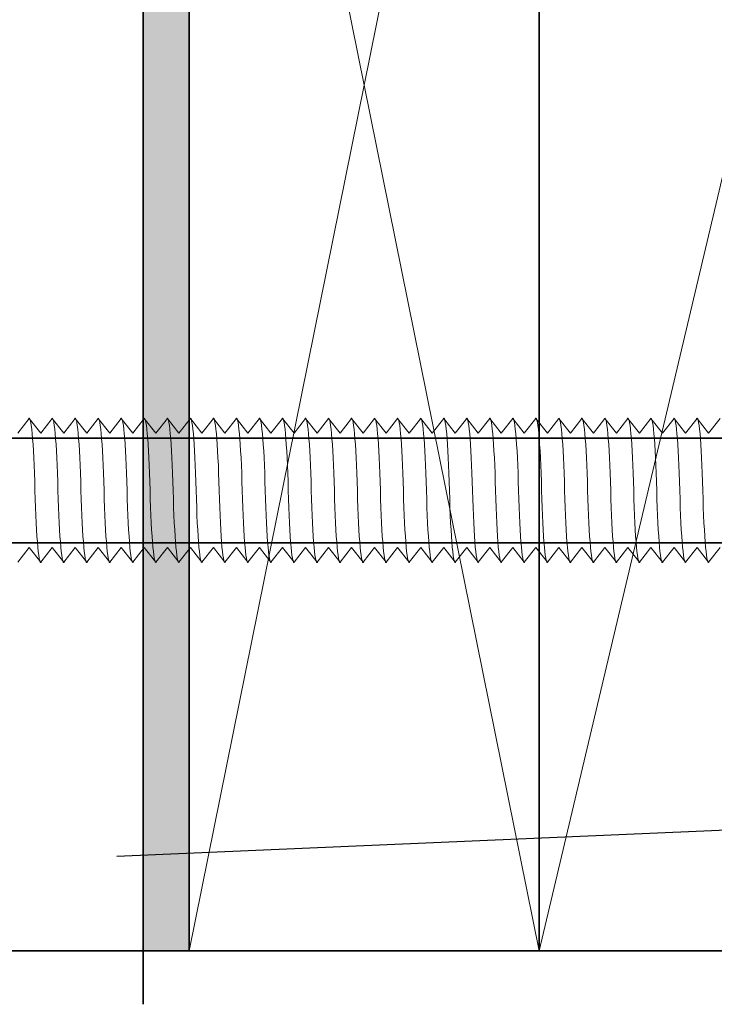
# Model space of a CAD drawing. Units: millimetres. Extents: x 63 to 500, y 16 to 516.
# Drawn here: x 197 to 234, y 227 to 281 of the extents above; entities that cross this region are included whole.
import ezdxf

# ---------------------------------------------------------------- set-up
doc = ezdxf.new("R2010")
doc.units = ezdxf.units.MM
doc.header["$MEASUREMENT"] = 0
doc.layers.add('Layer 1', color=7, linetype='Continuous')

# ---------------------------------------------------------------- blocks, each defined once
blk = doc.blocks.new('block 27')
at = {"layer": 'Layer 1', "color": 7, "lineweight": 35, "true_color": 0xffffff}
blk.add_lwpolyline([(203.438, 230.004), (203.438, 510.004)], dxfattribs=at)
blk = doc.blocks.new('block 31')
at = {"layer": 'Layer 1', "color": 7, "lineweight": 35, "true_color": 0xffffff}
blk.add_lwpolyline([(153.438, 230.004), (203.438, 230.004)], dxfattribs=at)
blk = doc.blocks.new('block 32')
at = {"layer": 'Layer 1', "color": 7, "lineweight": 35, "true_color": 0xffffff}
blk.add_lwpolyline([(203.438, 227.111), (203.438, 230.004)], dxfattribs=at)
blk = doc.blocks.new('block 34')
at = {"layer": 'Layer 1', "color": 7, "lineweight": 9, "true_color": 0xffffff}
blk.add_lwpolyline([(269.938, 420.004), (224.938, 230.005)], dxfattribs=at)
blk = doc.blocks.new('block 36')
at = {"layer": 'Layer 1', "color": 7, "lineweight": 35, "true_color": 0xffffff}
blk.add_lwpolyline([(269.938, 230.005), (224.938, 230.005), (224.938, 420.004), (269.938, 420.004), (269.938, 230.005)], dxfattribs=at)
blk = doc.blocks.new('block 37')
at = {"layer": 'Layer 1', "color": 7, "lineweight": 35, "true_color": 0xffffff}
blk.add_lwpolyline([(203.438, 230.004), (205.938, 230.004), (205.938, 439.005), (203.438, 439.005), (203.438, 230.004)], dxfattribs=at)
blk = doc.blocks.new('block 38')
at = {"layer": 'Layer 1', "true_color": 0xffffff}
blk.add_hatch(color=7, dxfattribs=at).paths.add_polyline_path([(203.438, 230.004), (205.938, 230.004), (205.938, 439.005), (203.438, 439.005)])
at = {"layer": 'Layer 1', "lineweight": 0}
blk.add_lwpolyline([(203.438, 230.004), (205.938, 230.004), (205.938, 439.005), (203.438, 439.005), (203.438, 230.004), (203.438, 230.004)], dxfattribs=at)
blk = doc.blocks.new('block 39')
at = {"layer": 'Layer 1', "color": 7, "lineweight": 35, "true_color": 0xffffff}
blk.add_lwpolyline([(205.938, 230.004), (205.938, 324.004), (224.938, 324.004), (224.938, 230.004), (205.938, 230.004)], dxfattribs=at)
blk = doc.blocks.new('block 40')
at = {"layer": 'Layer 1', "color": 7, "lineweight": 9, "true_color": 0xffffff}
blk.add_lwpolyline([(205.938, 324.004), (224.938, 230.004)], dxfattribs=at)
blk = doc.blocks.new('block 41')
at = {"layer": 'Layer 1', "color": 7, "lineweight": 9, "true_color": 0xffffff}
blk.add_lwpolyline([(224.938, 324.004), (205.938, 230.004)], dxfattribs=at)
blk = doc.blocks.new('block 51')
at = {"layer": 'Layer 1', "color": 7, "lineweight": 35, "true_color": 0xffffff}
blk.add_lwpolyline([(153.438, 257.846), (285.438, 257.846), (285.438, 252.163), (153.438, 252.163), (153.438, 257.846)], dxfattribs=at)
blk = doc.blocks.new('block 298')
at = {"layer": 'Layer 1', "color": 7, "lineweight": 9, "true_color": 0xffffff}
blk.add_open_spline([(231.32, 255.005), (231.386, 252.403), (231.543, 250.69), (231.674, 251.157)], degree=3, dxfattribs=at)
blk = doc.blocks.new('block 299')
at = {"layer": 'Layer 1', "color": 7, "lineweight": 9, "true_color": 0xffffff}
blk.add_lwpolyline([(231.009, 258.904), (231.634, 258.104)], dxfattribs=at)
blk = doc.blocks.new('block 300')
at = {"layer": 'Layer 1', "color": 7, "lineweight": 9, "true_color": 0xffffff}
blk.add_lwpolyline([(232.259, 258.904), (231.634, 258.104)], dxfattribs=at)
blk = doc.blocks.new('block 301')
at = {"layer": 'Layer 1', "color": 7, "lineweight": 9, "true_color": 0xffffff}
blk.add_lwpolyline([(232.259, 258.904), (232.883, 258.104)], dxfattribs=at)
blk = doc.blocks.new('block 302')
at = {"layer": 'Layer 1', "color": 7, "lineweight": 9, "true_color": 0xffffff}
blk.add_lwpolyline([(231.009, 258.904), (230.383, 258.104)], dxfattribs=at)
blk = doc.blocks.new('block 303')
at = {"layer": 'Layer 1', "color": 7, "lineweight": 9, "true_color": 0xffffff}
blk.add_open_spline([(232.571, 255.005), (232.507, 257.606), (232.348, 259.321), (232.216, 258.852)], degree=3, dxfattribs=at)
blk = doc.blocks.new('block 304')
at = {"layer": 'Layer 1', "color": 7, "lineweight": 9, "true_color": 0xffffff}
blk.add_open_spline([(230.07, 255.005), (230.135, 252.403), (230.293, 250.69), (230.425, 251.157)], degree=3, dxfattribs=at)
blk = doc.blocks.new('block 305')
at = {"layer": 'Layer 1', "color": 7, "lineweight": 9, "true_color": 0xffffff}
blk.add_open_spline([(231.32, 255.005), (231.257, 257.606), (231.098, 259.319), (230.967, 258.852)], degree=3, dxfattribs=at)
blk = doc.blocks.new('block 306')
at = {"layer": 'Layer 1', "color": 7, "lineweight": 9, "true_color": 0xffffff}
blk.add_lwpolyline([(231.634, 251.105), (231.009, 251.905)], dxfattribs=at)
blk = doc.blocks.new('block 307')
at = {"layer": 'Layer 1', "color": 7, "lineweight": 9, "true_color": 0xffffff}
blk.add_lwpolyline([(230.384, 251.105), (231.009, 251.905)], dxfattribs=at)
blk = doc.blocks.new('block 308')
at = {"layer": 'Layer 1', "color": 7, "lineweight": 9, "true_color": 0xffffff}
blk.add_lwpolyline([(231.634, 251.105), (232.259, 251.905)], dxfattribs=at)
blk = doc.blocks.new('block 309')
at = {"layer": 'Layer 1', "color": 7, "lineweight": 9, "true_color": 0xffffff}
blk.add_lwpolyline([(230.383, 251.105), (229.758, 251.905)], dxfattribs=at)
blk = doc.blocks.new('block 310')
at = {"layer": 'Layer 1', "color": 7, "lineweight": 9, "true_color": 0xffffff}
blk.add_open_spline([(233.821, 255.005), (233.886, 252.403), (234.044, 250.69), (234.176, 251.157)], degree=3, dxfattribs=at)
blk = doc.blocks.new('block 311')
at = {"layer": 'Layer 1', "color": 7, "lineweight": 9, "true_color": 0xffffff}
blk.add_lwpolyline([(233.508, 258.904), (234.134, 258.104)], dxfattribs=at)
blk = doc.blocks.new('block 312')
at = {"layer": 'Layer 1', "color": 7, "lineweight": 9, "true_color": 0xffffff}
blk.add_lwpolyline([(234.759, 258.904), (234.134, 258.104)], dxfattribs=at)
blk = doc.blocks.new('block 314')
at = {"layer": 'Layer 1', "color": 7, "lineweight": 9, "true_color": 0xffffff}
blk.add_lwpolyline([(233.508, 258.904), (232.883, 258.104)], dxfattribs=at)
blk = doc.blocks.new('block 316')
at = {"layer": 'Layer 1', "color": 7, "lineweight": 9, "true_color": 0xffffff}
blk.add_open_spline([(232.571, 255.005), (232.636, 252.403), (232.794, 250.69), (232.925, 251.157)], degree=3, dxfattribs=at)
blk = doc.blocks.new('block 317')
at = {"layer": 'Layer 1', "color": 7, "lineweight": 9, "true_color": 0xffffff}
blk.add_open_spline([(233.821, 255.005), (233.757, 257.606), (233.6, 259.319), (233.467, 258.852)], degree=3, dxfattribs=at)
blk = doc.blocks.new('block 318')
at = {"layer": 'Layer 1', "color": 7, "lineweight": 9, "true_color": 0xffffff}
blk.add_lwpolyline([(234.134, 251.105), (233.508, 251.905)], dxfattribs=at)
blk = doc.blocks.new('block 319')
at = {"layer": 'Layer 1', "color": 7, "lineweight": 9, "true_color": 0xffffff}
blk.add_lwpolyline([(232.884, 251.105), (233.508, 251.905)], dxfattribs=at)
blk = doc.blocks.new('block 320')
at = {"layer": 'Layer 1', "color": 7, "lineweight": 9, "true_color": 0xffffff}
blk.add_lwpolyline([(234.134, 251.105), (234.759, 251.905)], dxfattribs=at)
blk = doc.blocks.new('block 321')
at = {"layer": 'Layer 1', "color": 7, "lineweight": 9, "true_color": 0xffffff}
blk.add_lwpolyline([(232.883, 251.105), (232.259, 251.905)], dxfattribs=at)
blk = doc.blocks.new('block 322')
at = {"layer": 'Layer 1', "color": 7, "lineweight": 9, "true_color": 0xffffff}
blk.add_open_spline([(226.321, 255.005), (226.385, 252.403), (226.543, 250.69), (226.675, 251.157)], degree=3, dxfattribs=at)
blk = doc.blocks.new('block 323')
at = {"layer": 'Layer 1', "color": 7, "lineweight": 9, "true_color": 0xffffff}
blk.add_lwpolyline([(226.008, 258.904), (226.633, 258.104)], dxfattribs=at)
blk = doc.blocks.new('block 324')
at = {"layer": 'Layer 1', "color": 7, "lineweight": 9, "true_color": 0xffffff}
blk.add_lwpolyline([(227.258, 258.904), (226.633, 258.104)], dxfattribs=at)
blk = doc.blocks.new('block 325')
at = {"layer": 'Layer 1', "color": 7, "lineweight": 9, "true_color": 0xffffff}
blk.add_lwpolyline([(227.258, 258.904), (227.882, 258.104)], dxfattribs=at)
blk = doc.blocks.new('block 326')
at = {"layer": 'Layer 1', "color": 7, "lineweight": 9, "true_color": 0xffffff}
blk.add_lwpolyline([(226.008, 258.904), (225.382, 258.104)], dxfattribs=at)
blk = doc.blocks.new('block 327')
at = {"layer": 'Layer 1', "color": 7, "lineweight": 9, "true_color": 0xffffff}
blk.add_open_spline([(227.57, 255.005), (227.506, 257.606), (227.348, 259.321), (227.215, 258.852)], degree=3, dxfattribs=at)
blk = doc.blocks.new('block 328')
at = {"layer": 'Layer 1', "color": 7, "lineweight": 9, "true_color": 0xffffff}
blk.add_open_spline([(225.07, 255.005), (225.135, 252.403), (225.293, 250.69), (225.425, 251.157)], degree=3, dxfattribs=at)
blk = doc.blocks.new('block 329')
at = {"layer": 'Layer 1', "color": 7, "lineweight": 9, "true_color": 0xffffff}
blk.add_open_spline([(226.321, 255.005), (226.256, 257.606), (226.098, 259.319), (225.966, 258.852)], degree=3, dxfattribs=at)
blk = doc.blocks.new('block 330')
at = {"layer": 'Layer 1', "color": 7, "lineweight": 9, "true_color": 0xffffff}
blk.add_lwpolyline([(226.632, 251.105), (226.008, 251.905)], dxfattribs=at)
blk = doc.blocks.new('block 331')
at = {"layer": 'Layer 1', "color": 7, "lineweight": 9, "true_color": 0xffffff}
blk.add_lwpolyline([(225.382, 251.105), (226.008, 251.905)], dxfattribs=at)
blk = doc.blocks.new('block 332')
at = {"layer": 'Layer 1', "color": 7, "lineweight": 9, "true_color": 0xffffff}
blk.add_lwpolyline([(226.633, 251.105), (227.258, 251.905)], dxfattribs=at)
blk = doc.blocks.new('block 333')
at = {"layer": 'Layer 1', "color": 7, "lineweight": 9, "true_color": 0xffffff}
blk.add_lwpolyline([(225.382, 251.105), (224.758, 251.905)], dxfattribs=at)
blk = doc.blocks.new('block 334')
at = {"layer": 'Layer 1', "color": 7, "lineweight": 9, "true_color": 0xffffff}
blk.add_open_spline([(228.821, 255.005), (228.885, 252.403), (229.043, 250.69), (229.175, 251.157)], degree=3, dxfattribs=at)
blk = doc.blocks.new('block 335')
at = {"layer": 'Layer 1', "color": 7, "lineweight": 9, "true_color": 0xffffff}
blk.add_lwpolyline([(228.508, 258.904), (229.133, 258.104)], dxfattribs=at)
blk = doc.blocks.new('block 336')
at = {"layer": 'Layer 1', "color": 7, "lineweight": 9, "true_color": 0xffffff}
blk.add_lwpolyline([(229.758, 258.904), (229.133, 258.104)], dxfattribs=at)
blk = doc.blocks.new('block 337')
at = {"layer": 'Layer 1', "color": 7, "lineweight": 9, "true_color": 0xffffff}
blk.add_lwpolyline([(229.758, 258.904), (230.383, 258.104)], dxfattribs=at)
blk = doc.blocks.new('block 338')
at = {"layer": 'Layer 1', "color": 7, "lineweight": 9, "true_color": 0xffffff}
blk.add_lwpolyline([(228.508, 258.904), (227.882, 258.104)], dxfattribs=at)
blk = doc.blocks.new('block 339')
at = {"layer": 'Layer 1', "color": 7, "lineweight": 9, "true_color": 0xffffff}
blk.add_open_spline([(230.07, 255.005), (230.007, 257.606), (229.848, 259.321), (229.716, 258.852)], degree=3, dxfattribs=at)
blk = doc.blocks.new('block 340')
at = {"layer": 'Layer 1', "color": 7, "lineweight": 9, "true_color": 0xffffff}
blk.add_open_spline([(227.57, 255.005), (227.635, 252.403), (227.793, 250.69), (227.924, 251.157)], degree=3, dxfattribs=at)
blk = doc.blocks.new('block 341')
at = {"layer": 'Layer 1', "color": 7, "lineweight": 9, "true_color": 0xffffff}
blk.add_open_spline([(228.821, 255.005), (228.756, 257.606), (228.598, 259.319), (228.466, 258.852)], degree=3, dxfattribs=at)
blk = doc.blocks.new('block 342')
at = {"layer": 'Layer 1', "color": 7, "lineweight": 9, "true_color": 0xffffff}
blk.add_lwpolyline([(229.133, 251.105), (228.508, 251.905)], dxfattribs=at)
blk = doc.blocks.new('block 343')
at = {"layer": 'Layer 1', "color": 7, "lineweight": 9, "true_color": 0xffffff}
blk.add_lwpolyline([(227.883, 251.105), (228.508, 251.905)], dxfattribs=at)
blk = doc.blocks.new('block 344')
at = {"layer": 'Layer 1', "color": 7, "lineweight": 9, "true_color": 0xffffff}
blk.add_lwpolyline([(229.133, 251.105), (229.758, 251.905)], dxfattribs=at)
blk = doc.blocks.new('block 345')
at = {"layer": 'Layer 1', "color": 7, "lineweight": 9, "true_color": 0xffffff}
blk.add_lwpolyline([(227.882, 251.105), (227.258, 251.905)], dxfattribs=at)
blk = doc.blocks.new('block 346')
at = {"layer": 'Layer 1', "color": 7, "lineweight": 9, "true_color": 0xffffff}
blk.add_open_spline([(221.32, 255.005), (221.385, 252.403), (221.543, 250.69), (221.674, 251.157)], degree=3, dxfattribs=at)
blk = doc.blocks.new('block 347')
at = {"layer": 'Layer 1', "color": 7, "lineweight": 9, "true_color": 0xffffff}
blk.add_lwpolyline([(221.007, 258.904), (221.633, 258.104)], dxfattribs=at)
blk = doc.blocks.new('block 348')
at = {"layer": 'Layer 1', "color": 7, "lineweight": 9, "true_color": 0xffffff}
blk.add_lwpolyline([(222.257, 258.904), (221.633, 258.104)], dxfattribs=at)
blk = doc.blocks.new('block 349')
at = {"layer": 'Layer 1', "color": 7, "lineweight": 9, "true_color": 0xffffff}
blk.add_lwpolyline([(222.257, 258.904), (222.883, 258.104)], dxfattribs=at)
blk = doc.blocks.new('block 350')
at = {"layer": 'Layer 1', "color": 7, "lineweight": 9, "true_color": 0xffffff}
blk.add_lwpolyline([(221.007, 258.904), (220.382, 258.104)], dxfattribs=at)
blk = doc.blocks.new('block 351')
at = {"layer": 'Layer 1', "color": 7, "lineweight": 9, "true_color": 0xffffff}
blk.add_open_spline([(222.57, 255.005), (222.505, 257.606), (222.348, 259.321), (222.216, 258.852)], degree=3, dxfattribs=at)
blk = doc.blocks.new('block 352')
at = {"layer": 'Layer 1', "color": 7, "lineweight": 9, "true_color": 0xffffff}
blk.add_open_spline([(220.069, 255.005), (220.135, 252.403), (220.292, 250.69), (220.423, 251.157)], degree=3, dxfattribs=at)
blk = doc.blocks.new('block 353')
at = {"layer": 'Layer 1', "color": 7, "lineweight": 9, "true_color": 0xffffff}
blk.add_open_spline([(221.32, 255.005), (221.255, 257.606), (221.097, 259.319), (220.966, 258.852)], degree=3, dxfattribs=at)
blk = doc.blocks.new('block 354')
at = {"layer": 'Layer 1', "color": 7, "lineweight": 9, "true_color": 0xffffff}
blk.add_lwpolyline([(221.632, 251.105), (221.007, 251.905)], dxfattribs=at)
blk = doc.blocks.new('block 355')
at = {"layer": 'Layer 1', "color": 7, "lineweight": 9, "true_color": 0xffffff}
blk.add_lwpolyline([(220.382, 251.105), (221.007, 251.905)], dxfattribs=at)
blk = doc.blocks.new('block 356')
at = {"layer": 'Layer 1', "color": 7, "lineweight": 9, "true_color": 0xffffff}
blk.add_lwpolyline([(221.633, 251.105), (222.257, 251.905)], dxfattribs=at)
blk = doc.blocks.new('block 357')
at = {"layer": 'Layer 1', "color": 7, "lineweight": 9, "true_color": 0xffffff}
blk.add_lwpolyline([(220.382, 251.105), (219.757, 251.905)], dxfattribs=at)
blk = doc.blocks.new('block 358')
at = {"layer": 'Layer 1', "color": 7, "lineweight": 9, "true_color": 0xffffff}
blk.add_open_spline([(223.82, 255.005), (223.884, 252.403), (224.042, 250.69), (224.174, 251.157)], degree=3, dxfattribs=at)
blk = doc.blocks.new('block 359')
at = {"layer": 'Layer 1', "color": 7, "lineweight": 9, "true_color": 0xffffff}
blk.add_lwpolyline([(223.508, 258.904), (224.133, 258.104)], dxfattribs=at)
blk = doc.blocks.new('block 360')
at = {"layer": 'Layer 1', "color": 7, "lineweight": 9, "true_color": 0xffffff}
blk.add_lwpolyline([(224.758, 258.904), (224.133, 258.104)], dxfattribs=at)
blk = doc.blocks.new('block 361')
at = {"layer": 'Layer 1', "color": 7, "lineweight": 9, "true_color": 0xffffff}
blk.add_lwpolyline([(224.758, 258.904), (225.382, 258.104)], dxfattribs=at)
blk = doc.blocks.new('block 362')
at = {"layer": 'Layer 1', "color": 7, "lineweight": 9, "true_color": 0xffffff}
blk.add_lwpolyline([(223.508, 258.904), (222.883, 258.104)], dxfattribs=at)
blk = doc.blocks.new('block 363')
at = {"layer": 'Layer 1', "color": 7, "lineweight": 9, "true_color": 0xffffff}
blk.add_open_spline([(225.07, 255.005), (225.005, 257.606), (224.848, 259.321), (224.715, 258.852)], degree=3, dxfattribs=at)
blk = doc.blocks.new('block 364')
at = {"layer": 'Layer 1', "color": 7, "lineweight": 9, "true_color": 0xffffff}
blk.add_open_spline([(222.57, 255.005), (222.635, 252.403), (222.792, 250.69), (222.924, 251.157)], degree=3, dxfattribs=at)
blk = doc.blocks.new('block 365')
at = {"layer": 'Layer 1', "color": 7, "lineweight": 9, "true_color": 0xffffff}
blk.add_open_spline([(223.82, 255.005), (223.756, 257.606), (223.598, 259.319), (223.465, 258.852)], degree=3, dxfattribs=at)
blk = doc.blocks.new('block 366')
at = {"layer": 'Layer 1', "color": 7, "lineweight": 9, "true_color": 0xffffff}
blk.add_lwpolyline([(224.132, 251.105), (223.508, 251.905)], dxfattribs=at)
blk = doc.blocks.new('block 367')
at = {"layer": 'Layer 1', "color": 7, "lineweight": 9, "true_color": 0xffffff}
blk.add_lwpolyline([(222.883, 251.105), (223.508, 251.905)], dxfattribs=at)
blk = doc.blocks.new('block 368')
at = {"layer": 'Layer 1', "color": 7, "lineweight": 9, "true_color": 0xffffff}
blk.add_lwpolyline([(224.133, 251.105), (224.758, 251.905)], dxfattribs=at)
blk = doc.blocks.new('block 369')
at = {"layer": 'Layer 1', "color": 7, "lineweight": 9, "true_color": 0xffffff}
blk.add_lwpolyline([(222.883, 251.105), (222.257, 251.905)], dxfattribs=at)
blk = doc.blocks.new('block 370')
at = {"layer": 'Layer 1', "color": 7, "lineweight": 9, "true_color": 0xffffff}
blk.add_open_spline([(216.319, 255.005), (216.384, 252.403), (216.542, 250.69), (216.673, 251.157)], degree=3, dxfattribs=at)
blk = doc.blocks.new('block 371')
at = {"layer": 'Layer 1', "color": 7, "lineweight": 9, "true_color": 0xffffff}
blk.add_lwpolyline([(216.006, 258.904), (216.632, 258.104)], dxfattribs=at)
blk = doc.blocks.new('block 372')
at = {"layer": 'Layer 1', "color": 7, "lineweight": 9, "true_color": 0xffffff}
blk.add_lwpolyline([(217.257, 258.904), (216.632, 258.104)], dxfattribs=at)
blk = doc.blocks.new('block 373')
at = {"layer": 'Layer 1', "color": 7, "lineweight": 9, "true_color": 0xffffff}
blk.add_lwpolyline([(217.257, 258.904), (217.882, 258.104)], dxfattribs=at)
blk = doc.blocks.new('block 374')
at = {"layer": 'Layer 1', "color": 7, "lineweight": 9, "true_color": 0xffffff}
blk.add_lwpolyline([(216.006, 258.904), (215.382, 258.104)], dxfattribs=at)
blk = doc.blocks.new('block 375')
at = {"layer": 'Layer 1', "color": 7, "lineweight": 9, "true_color": 0xffffff}
blk.add_open_spline([(217.569, 255.005), (217.505, 257.606), (217.347, 259.321), (217.215, 258.852)], degree=3, dxfattribs=at)
blk = doc.blocks.new('block 376')
at = {"layer": 'Layer 1', "color": 7, "lineweight": 9, "true_color": 0xffffff}
blk.add_open_spline([(215.069, 255.005), (215.134, 252.403), (215.291, 250.69), (215.424, 251.157)], degree=3, dxfattribs=at)
blk = doc.blocks.new('block 377')
at = {"layer": 'Layer 1', "color": 7, "lineweight": 9, "true_color": 0xffffff}
blk.add_open_spline([(216.319, 255.005), (216.255, 257.606), (216.097, 259.319), (215.965, 258.852)], degree=3, dxfattribs=at)
blk = doc.blocks.new('block 378')
at = {"layer": 'Layer 1', "color": 7, "lineweight": 9, "true_color": 0xffffff}
blk.add_lwpolyline([(216.632, 251.105), (216.006, 251.905)], dxfattribs=at)
blk = doc.blocks.new('block 379')
at = {"layer": 'Layer 1', "color": 7, "lineweight": 9, "true_color": 0xffffff}
blk.add_lwpolyline([(215.382, 251.105), (216.006, 251.905)], dxfattribs=at)
blk = doc.blocks.new('block 380')
at = {"layer": 'Layer 1', "color": 7, "lineweight": 9, "true_color": 0xffffff}
blk.add_lwpolyline([(216.632, 251.105), (217.257, 251.905)], dxfattribs=at)
blk = doc.blocks.new('block 381')
at = {"layer": 'Layer 1', "color": 7, "lineweight": 9, "true_color": 0xffffff}
blk.add_lwpolyline([(215.382, 251.105), (214.757, 251.905)], dxfattribs=at)
blk = doc.blocks.new('block 382')
at = {"layer": 'Layer 1', "color": 7, "lineweight": 9, "true_color": 0xffffff}
blk.add_open_spline([(218.819, 255.005), (218.884, 252.403), (219.042, 250.69), (219.174, 251.157)], degree=3, dxfattribs=at)
blk = doc.blocks.new('block 383')
at = {"layer": 'Layer 1', "color": 7, "lineweight": 9, "true_color": 0xffffff}
blk.add_lwpolyline([(218.507, 258.904), (219.132, 258.104)], dxfattribs=at)
blk = doc.blocks.new('block 384')
at = {"layer": 'Layer 1', "color": 7, "lineweight": 9, "true_color": 0xffffff}
blk.add_lwpolyline([(219.757, 258.904), (219.132, 258.104)], dxfattribs=at)
blk = doc.blocks.new('block 385')
at = {"layer": 'Layer 1', "color": 7, "lineweight": 9, "true_color": 0xffffff}
blk.add_lwpolyline([(219.757, 258.904), (220.382, 258.104)], dxfattribs=at)
blk = doc.blocks.new('block 386')
at = {"layer": 'Layer 1', "color": 7, "lineweight": 9, "true_color": 0xffffff}
blk.add_lwpolyline([(218.507, 258.904), (217.882, 258.104)], dxfattribs=at)
blk = doc.blocks.new('block 387')
at = {"layer": 'Layer 1', "color": 7, "lineweight": 9, "true_color": 0xffffff}
blk.add_open_spline([(220.069, 255.005), (220.006, 257.606), (219.847, 259.321), (219.715, 258.852)], degree=3, dxfattribs=at)
blk = doc.blocks.new('block 388')
at = {"layer": 'Layer 1', "color": 7, "lineweight": 9, "true_color": 0xffffff}
blk.add_open_spline([(217.569, 255.005), (217.634, 252.403), (217.792, 250.69), (217.924, 251.157)], degree=3, dxfattribs=at)
blk = doc.blocks.new('block 389')
at = {"layer": 'Layer 1', "color": 7, "lineweight": 9, "true_color": 0xffffff}
blk.add_open_spline([(218.819, 255.005), (218.755, 257.606), (218.598, 259.319), (218.465, 258.852)], degree=3, dxfattribs=at)
blk = doc.blocks.new('block 390')
at = {"layer": 'Layer 1', "color": 7, "lineweight": 9, "true_color": 0xffffff}
blk.add_lwpolyline([(219.132, 251.105), (218.507, 251.905)], dxfattribs=at)
blk = doc.blocks.new('block 391')
at = {"layer": 'Layer 1', "color": 7, "lineweight": 9, "true_color": 0xffffff}
blk.add_lwpolyline([(217.882, 251.105), (218.507, 251.905)], dxfattribs=at)
blk = doc.blocks.new('block 392')
at = {"layer": 'Layer 1', "color": 7, "lineweight": 9, "true_color": 0xffffff}
blk.add_lwpolyline([(219.132, 251.105), (219.757, 251.905)], dxfattribs=at)
blk = doc.blocks.new('block 393')
at = {"layer": 'Layer 1', "color": 7, "lineweight": 9, "true_color": 0xffffff}
blk.add_lwpolyline([(217.882, 251.105), (217.257, 251.905)], dxfattribs=at)
blk = doc.blocks.new('block 394')
at = {"layer": 'Layer 1', "color": 7, "lineweight": 9, "true_color": 0xffffff}
blk.add_open_spline([(211.319, 255.005), (211.383, 252.403), (211.541, 250.69), (211.673, 251.157)], degree=3, dxfattribs=at)
blk = doc.blocks.new('block 395')
at = {"layer": 'Layer 1', "color": 7, "lineweight": 9, "true_color": 0xffffff}
blk.add_lwpolyline([(211.006, 258.904), (211.631, 258.104)], dxfattribs=at)
blk = doc.blocks.new('block 396')
at = {"layer": 'Layer 1', "color": 7, "lineweight": 9, "true_color": 0xffffff}
blk.add_lwpolyline([(212.257, 258.904), (211.631, 258.104)], dxfattribs=at)
blk = doc.blocks.new('block 397')
at = {"layer": 'Layer 1', "color": 7, "lineweight": 9, "true_color": 0xffffff}
blk.add_lwpolyline([(212.256, 258.904), (212.881, 258.104)], dxfattribs=at)
blk = doc.blocks.new('block 398')
at = {"layer": 'Layer 1', "color": 7, "lineweight": 9, "true_color": 0xffffff}
blk.add_lwpolyline([(211.006, 258.904), (210.381, 258.104)], dxfattribs=at)
blk = doc.blocks.new('block 399')
at = {"layer": 'Layer 1', "color": 7, "lineweight": 9, "true_color": 0xffffff}
blk.add_open_spline([(212.569, 255.005), (212.504, 257.606), (212.347, 259.321), (212.214, 258.852)], degree=3, dxfattribs=at)
blk = doc.blocks.new('block 400')
at = {"layer": 'Layer 1', "color": 7, "lineweight": 9, "true_color": 0xffffff}
blk.add_open_spline([(210.069, 255.005), (210.133, 252.403), (210.291, 250.69), (210.423, 251.157)], degree=3, dxfattribs=at)
blk = doc.blocks.new('block 401')
at = {"layer": 'Layer 1', "color": 7, "lineweight": 9, "true_color": 0xffffff}
blk.add_open_spline([(211.319, 255.005), (211.254, 257.606), (211.096, 259.319), (210.964, 258.852)], degree=3, dxfattribs=at)
blk = doc.blocks.new('block 402')
at = {"layer": 'Layer 1', "color": 7, "lineweight": 9, "true_color": 0xffffff}
blk.add_lwpolyline([(211.631, 251.105), (211.006, 251.905)], dxfattribs=at)
blk = doc.blocks.new('block 403')
at = {"layer": 'Layer 1', "color": 7, "lineweight": 9, "true_color": 0xffffff}
blk.add_lwpolyline([(210.381, 251.105), (211.006, 251.905)], dxfattribs=at)
blk = doc.blocks.new('block 404')
at = {"layer": 'Layer 1', "color": 7, "lineweight": 9, "true_color": 0xffffff}
blk.add_lwpolyline([(211.631, 251.105), (212.257, 251.905)], dxfattribs=at)
blk = doc.blocks.new('block 405')
at = {"layer": 'Layer 1', "color": 7, "lineweight": 9, "true_color": 0xffffff}
blk.add_lwpolyline([(210.381, 251.105), (209.756, 251.905)], dxfattribs=at)
blk = doc.blocks.new('block 406')
at = {"layer": 'Layer 1', "color": 7, "lineweight": 9, "true_color": 0xffffff}
blk.add_open_spline([(213.82, 255.005), (213.884, 252.403), (214.041, 250.69), (214.174, 251.157)], degree=3, dxfattribs=at)
blk = doc.blocks.new('block 407')
at = {"layer": 'Layer 1', "color": 7, "lineweight": 9, "true_color": 0xffffff}
blk.add_lwpolyline([(213.507, 258.904), (214.132, 258.104)], dxfattribs=at)
blk = doc.blocks.new('block 408')
at = {"layer": 'Layer 1', "color": 7, "lineweight": 9, "true_color": 0xffffff}
blk.add_lwpolyline([(214.757, 258.904), (214.132, 258.104)], dxfattribs=at)
blk = doc.blocks.new('block 409')
at = {"layer": 'Layer 1', "color": 7, "lineweight": 9, "true_color": 0xffffff}
blk.add_lwpolyline([(214.757, 258.904), (215.382, 258.104)], dxfattribs=at)
blk = doc.blocks.new('block 410')
at = {"layer": 'Layer 1', "color": 7, "lineweight": 9, "true_color": 0xffffff}
blk.add_lwpolyline([(213.507, 258.904), (212.881, 258.104)], dxfattribs=at)
blk = doc.blocks.new('block 411')
at = {"layer": 'Layer 1', "color": 7, "lineweight": 9, "true_color": 0xffffff}
blk.add_open_spline([(215.069, 255.005), (215.005, 257.606), (214.847, 259.321), (214.715, 258.852)], degree=3, dxfattribs=at)
blk = doc.blocks.new('block 412')
at = {"layer": 'Layer 1', "color": 7, "lineweight": 9, "true_color": 0xffffff}
blk.add_open_spline([(212.569, 255.005), (212.633, 252.403), (212.791, 250.69), (212.923, 251.157)], degree=3, dxfattribs=at)
blk = doc.blocks.new('block 413')
at = {"layer": 'Layer 1', "color": 7, "lineweight": 9, "true_color": 0xffffff}
blk.add_open_spline([(213.82, 255.005), (213.755, 257.606), (213.597, 259.319), (213.465, 258.852)], degree=3, dxfattribs=at)
blk = doc.blocks.new('block 414')
at = {"layer": 'Layer 1', "color": 7, "lineweight": 9, "true_color": 0xffffff}
blk.add_lwpolyline([(214.131, 251.105), (213.507, 251.905)], dxfattribs=at)
blk = doc.blocks.new('block 415')
at = {"layer": 'Layer 1', "color": 7, "lineweight": 9, "true_color": 0xffffff}
blk.add_lwpolyline([(212.881, 251.105), (213.507, 251.905)], dxfattribs=at)
blk = doc.blocks.new('block 416')
at = {"layer": 'Layer 1', "color": 7, "lineweight": 9, "true_color": 0xffffff}
blk.add_lwpolyline([(214.132, 251.105), (214.757, 251.905)], dxfattribs=at)
blk = doc.blocks.new('block 417')
at = {"layer": 'Layer 1', "color": 7, "lineweight": 9, "true_color": 0xffffff}
blk.add_lwpolyline([(212.881, 251.105), (212.256, 251.905)], dxfattribs=at)
blk = doc.blocks.new('block 418')
at = {"layer": 'Layer 1', "color": 7, "lineweight": 9, "true_color": 0xffffff}
blk.add_open_spline([(206.318, 255.005), (206.383, 252.403), (206.541, 250.69), (206.672, 251.157)], degree=3, dxfattribs=at)
blk = doc.blocks.new('block 419')
at = {"layer": 'Layer 1', "color": 7, "lineweight": 9, "true_color": 0xffffff}
blk.add_lwpolyline([(206.006, 258.904), (206.631, 258.104)], dxfattribs=at)
blk = doc.blocks.new('block 420')
at = {"layer": 'Layer 1', "color": 7, "lineweight": 9, "true_color": 0xffffff}
blk.add_lwpolyline([(207.256, 258.904), (206.631, 258.104)], dxfattribs=at)
blk = doc.blocks.new('block 421')
at = {"layer": 'Layer 1', "color": 7, "lineweight": 9, "true_color": 0xffffff}
blk.add_lwpolyline([(207.256, 258.904), (207.881, 258.104)], dxfattribs=at)
blk = doc.blocks.new('block 422')
at = {"layer": 'Layer 1', "color": 7, "lineweight": 9, "true_color": 0xffffff}
blk.add_lwpolyline([(206.005, 258.904), (205.381, 258.104)], dxfattribs=at)
blk = doc.blocks.new('block 423')
at = {"layer": 'Layer 1', "color": 7, "lineweight": 9, "true_color": 0xffffff}
blk.add_open_spline([(207.569, 255.005), (207.503, 257.606), (207.346, 259.321), (207.214, 258.852)], degree=3, dxfattribs=at)
blk = doc.blocks.new('block 424')
at = {"layer": 'Layer 1', "color": 7, "lineweight": 9, "true_color": 0xffffff}
blk.add_open_spline([(205.068, 255.005), (205.133, 252.403), (205.291, 250.69), (205.422, 251.157)], degree=3, dxfattribs=at)
blk = doc.blocks.new('block 425')
at = {"layer": 'Layer 1', "color": 7, "lineweight": 9, "true_color": 0xffffff}
blk.add_open_spline([(206.318, 255.005), (206.253, 257.606), (206.095, 259.319), (205.964, 258.852)], degree=3, dxfattribs=at)
blk = doc.blocks.new('block 426')
at = {"layer": 'Layer 1', "color": 7, "lineweight": 9, "true_color": 0xffffff}
blk.add_lwpolyline([(206.631, 251.105), (206.005, 251.905)], dxfattribs=at)
blk = doc.blocks.new('block 427')
at = {"layer": 'Layer 1', "color": 7, "lineweight": 9, "true_color": 0xffffff}
blk.add_lwpolyline([(205.381, 251.105), (206.005, 251.905)], dxfattribs=at)
blk = doc.blocks.new('block 428')
at = {"layer": 'Layer 1', "color": 7, "lineweight": 9, "true_color": 0xffffff}
blk.add_lwpolyline([(206.631, 251.105), (207.256, 251.905)], dxfattribs=at)
blk = doc.blocks.new('block 429')
at = {"layer": 'Layer 1', "color": 7, "lineweight": 9, "true_color": 0xffffff}
blk.add_lwpolyline([(205.381, 251.105), (204.755, 251.905)], dxfattribs=at)
blk = doc.blocks.new('block 430')
at = {"layer": 'Layer 1', "color": 7, "lineweight": 9, "true_color": 0xffffff}
blk.add_open_spline([(208.819, 255.005), (208.883, 252.403), (209.041, 250.69), (209.173, 251.157)], degree=3, dxfattribs=at)
blk = doc.blocks.new('block 431')
at = {"layer": 'Layer 1', "color": 7, "lineweight": 9, "true_color": 0xffffff}
blk.add_lwpolyline([(208.506, 258.904), (209.131, 258.104)], dxfattribs=at)
blk = doc.blocks.new('block 432')
at = {"layer": 'Layer 1', "color": 7, "lineweight": 9, "true_color": 0xffffff}
blk.add_lwpolyline([(209.756, 258.904), (209.131, 258.104)], dxfattribs=at)
blk = doc.blocks.new('block 433')
at = {"layer": 'Layer 1', "color": 7, "lineweight": 9, "true_color": 0xffffff}
blk.add_lwpolyline([(209.756, 258.904), (210.381, 258.104)], dxfattribs=at)
blk = doc.blocks.new('block 434')
at = {"layer": 'Layer 1', "color": 7, "lineweight": 9, "true_color": 0xffffff}
blk.add_lwpolyline([(208.506, 258.904), (207.881, 258.104)], dxfattribs=at)
blk = doc.blocks.new('block 435')
at = {"layer": 'Layer 1', "color": 7, "lineweight": 9, "true_color": 0xffffff}
blk.add_open_spline([(210.069, 255.005), (210.004, 257.606), (209.846, 259.321), (209.714, 258.852)], degree=3, dxfattribs=at)
blk = doc.blocks.new('block 436')
at = {"layer": 'Layer 1', "color": 7, "lineweight": 9, "true_color": 0xffffff}
blk.add_open_spline([(207.569, 255.005), (207.634, 252.403), (207.791, 250.69), (207.923, 251.157)], degree=3, dxfattribs=at)
blk = doc.blocks.new('block 437')
at = {"layer": 'Layer 1', "color": 7, "lineweight": 9, "true_color": 0xffffff}
blk.add_open_spline([(208.819, 255.005), (208.754, 257.606), (208.596, 259.319), (208.464, 258.852)], degree=3, dxfattribs=at)
blk = doc.blocks.new('block 438')
at = {"layer": 'Layer 1', "color": 7, "lineweight": 9, "true_color": 0xffffff}
blk.add_lwpolyline([(209.131, 251.105), (208.506, 251.905)], dxfattribs=at)
blk = doc.blocks.new('block 439')
at = {"layer": 'Layer 1', "color": 7, "lineweight": 9, "true_color": 0xffffff}
blk.add_lwpolyline([(207.881, 251.105), (208.506, 251.905)], dxfattribs=at)
blk = doc.blocks.new('block 440')
at = {"layer": 'Layer 1', "color": 7, "lineweight": 9, "true_color": 0xffffff}
blk.add_lwpolyline([(209.131, 251.105), (209.756, 251.905)], dxfattribs=at)
blk = doc.blocks.new('block 441')
at = {"layer": 'Layer 1', "color": 7, "lineweight": 9, "true_color": 0xffffff}
blk.add_lwpolyline([(207.881, 251.105), (207.256, 251.905)], dxfattribs=at)
blk = doc.blocks.new('block 442')
at = {"layer": 'Layer 1', "color": 7, "lineweight": 9, "true_color": 0xffffff}
blk.add_open_spline([(201.317, 255.005), (201.383, 252.403), (201.54, 250.69), (201.672, 251.157)], degree=3, dxfattribs=at)
blk = doc.blocks.new('block 443')
at = {"layer": 'Layer 1', "color": 7, "lineweight": 9, "true_color": 0xffffff}
blk.add_lwpolyline([(201.005, 258.904), (201.63, 258.104)], dxfattribs=at)
blk = doc.blocks.new('block 444')
at = {"layer": 'Layer 1', "color": 7, "lineweight": 9, "true_color": 0xffffff}
blk.add_lwpolyline([(202.255, 258.904), (201.63, 258.104)], dxfattribs=at)
blk = doc.blocks.new('block 445')
at = {"layer": 'Layer 1', "color": 7, "lineweight": 9, "true_color": 0xffffff}
blk.add_lwpolyline([(202.255, 258.904), (202.88, 258.104)], dxfattribs=at)
blk = doc.blocks.new('block 446')
at = {"layer": 'Layer 1', "color": 7, "lineweight": 9, "true_color": 0xffffff}
blk.add_lwpolyline([(201.005, 258.904), (200.38, 258.104)], dxfattribs=at)
blk = doc.blocks.new('block 447')
at = {"layer": 'Layer 1', "color": 7, "lineweight": 9, "true_color": 0xffffff}
blk.add_open_spline([(202.568, 255.005), (202.503, 257.606), (202.345, 259.321), (202.214, 258.852)], degree=3, dxfattribs=at)
blk = doc.blocks.new('block 448')
at = {"layer": 'Layer 1', "color": 7, "lineweight": 9, "true_color": 0xffffff}
blk.add_open_spline([(200.067, 255.005), (200.132, 252.403), (200.29, 250.69), (200.422, 251.157)], degree=3, dxfattribs=at)
blk = doc.blocks.new('block 449')
at = {"layer": 'Layer 1', "color": 7, "lineweight": 9, "true_color": 0xffffff}
blk.add_open_spline([(201.317, 255.005), (201.253, 257.606), (201.095, 259.319), (200.963, 258.852)], degree=3, dxfattribs=at)
blk = doc.blocks.new('block 450')
at = {"layer": 'Layer 1', "color": 7, "lineweight": 9, "true_color": 0xffffff}
blk.add_lwpolyline([(201.63, 251.105), (201.005, 251.905)], dxfattribs=at)
blk = doc.blocks.new('block 451')
at = {"layer": 'Layer 1', "color": 7, "lineweight": 9, "true_color": 0xffffff}
blk.add_lwpolyline([(200.38, 251.105), (201.005, 251.905)], dxfattribs=at)
blk = doc.blocks.new('block 452')
at = {"layer": 'Layer 1', "color": 7, "lineweight": 9, "true_color": 0xffffff}
blk.add_lwpolyline([(201.63, 251.105), (202.255, 251.905)], dxfattribs=at)
blk = doc.blocks.new('block 453')
at = {"layer": 'Layer 1', "color": 7, "lineweight": 9, "true_color": 0xffffff}
blk.add_lwpolyline([(200.38, 251.105), (199.755, 251.905)], dxfattribs=at)
blk = doc.blocks.new('block 454')
at = {"layer": 'Layer 1', "color": 7, "lineweight": 9, "true_color": 0xffffff}
blk.add_open_spline([(203.818, 255.005), (203.883, 252.403), (204.041, 250.69), (204.172, 251.157)], degree=3, dxfattribs=at)
blk = doc.blocks.new('block 455')
at = {"layer": 'Layer 1', "color": 7, "lineweight": 9, "true_color": 0xffffff}
blk.add_lwpolyline([(203.505, 258.904), (204.131, 258.104)], dxfattribs=at)
blk = doc.blocks.new('block 456')
at = {"layer": 'Layer 1', "color": 7, "lineweight": 9, "true_color": 0xffffff}
blk.add_lwpolyline([(204.755, 258.904), (204.131, 258.104)], dxfattribs=at)
blk = doc.blocks.new('block 457')
at = {"layer": 'Layer 1', "color": 7, "lineweight": 9, "true_color": 0xffffff}
blk.add_lwpolyline([(204.755, 258.904), (205.381, 258.104)], dxfattribs=at)
blk = doc.blocks.new('block 458')
at = {"layer": 'Layer 1', "color": 7, "lineweight": 9, "true_color": 0xffffff}
blk.add_lwpolyline([(203.505, 258.904), (202.88, 258.104)], dxfattribs=at)
blk = doc.blocks.new('block 459')
at = {"layer": 'Layer 1', "color": 7, "lineweight": 9, "true_color": 0xffffff}
blk.add_open_spline([(205.068, 255.005), (205.004, 257.606), (204.845, 259.321), (204.714, 258.852)], degree=3, dxfattribs=at)
blk = doc.blocks.new('block 460')
at = {"layer": 'Layer 1', "color": 7, "lineweight": 9, "true_color": 0xffffff}
blk.add_open_spline([(202.568, 255.005), (202.633, 252.403), (202.791, 250.69), (202.923, 251.157)], degree=3, dxfattribs=at)
blk = doc.blocks.new('block 461')
at = {"layer": 'Layer 1', "color": 7, "lineweight": 9, "true_color": 0xffffff}
blk.add_open_spline([(203.818, 255.005), (203.753, 257.606), (203.596, 259.319), (203.464, 258.852)], degree=3, dxfattribs=at)
blk = doc.blocks.new('block 462')
at = {"layer": 'Layer 1', "color": 7, "lineweight": 9, "true_color": 0xffffff}
blk.add_lwpolyline([(204.131, 251.105), (203.505, 251.905)], dxfattribs=at)
blk = doc.blocks.new('block 463')
at = {"layer": 'Layer 1', "color": 7, "lineweight": 9, "true_color": 0xffffff}
blk.add_lwpolyline([(202.88, 251.105), (203.505, 251.905)], dxfattribs=at)
blk = doc.blocks.new('block 464')
at = {"layer": 'Layer 1', "color": 7, "lineweight": 9, "true_color": 0xffffff}
blk.add_lwpolyline([(204.131, 251.105), (204.755, 251.905)], dxfattribs=at)
blk = doc.blocks.new('block 465')
at = {"layer": 'Layer 1', "color": 7, "lineweight": 9, "true_color": 0xffffff}
blk.add_lwpolyline([(202.88, 251.105), (202.255, 251.905)], dxfattribs=at)
blk = doc.blocks.new('block 466')
at = {"layer": 'Layer 1', "color": 7, "lineweight": 9, "true_color": 0xffffff}
blk.add_lwpolyline([(199.755, 258.904), (199.13, 258.104)], dxfattribs=at)
blk = doc.blocks.new('block 467')
at = {"layer": 'Layer 1', "color": 7, "lineweight": 9, "true_color": 0xffffff}
blk.add_lwpolyline([(199.755, 258.904), (200.38, 258.104)], dxfattribs=at)
blk = doc.blocks.new('block 468')
at = {"layer": 'Layer 1', "color": 7, "lineweight": 9, "true_color": 0xffffff}
blk.add_open_spline([(200.067, 255.005), (200.003, 257.606), (199.845, 259.321), (199.713, 258.852)], degree=3, dxfattribs=at)
blk = doc.blocks.new('block 491')
at = {"layer": 'Layer 1', "color": 7, "lineweight": 9, "true_color": 0xffffff}
blk.add_lwpolyline([(196.632, 251.105), (197.257, 251.905)], dxfattribs=at)
blk = doc.blocks.new('block 493')
at = {"layer": 'Layer 1', "color": 7, "lineweight": 9, "true_color": 0xffffff}
blk.add_lwpolyline([(197.257, 258.904), (196.632, 258.104)], dxfattribs=at)
blk = doc.blocks.new('block 494')
at = {"layer": 'Layer 1', "color": 7, "lineweight": 9, "true_color": 0xffffff}
blk.add_lwpolyline([(197.257, 258.904), (197.882, 258.104)], dxfattribs=at)
blk = doc.blocks.new('block 495')
at = {"layer": 'Layer 1', "color": 7, "lineweight": 9, "true_color": 0xffffff}
blk.add_open_spline([(197.569, 255.005), (197.505, 257.606), (197.346, 259.321), (197.215, 258.852)], degree=3, dxfattribs=at)
blk = doc.blocks.new('block 496')
at = {"layer": 'Layer 1', "color": 7, "lineweight": 9, "true_color": 0xffffff}
blk.add_open_spline([(198.819, 255.005), (198.884, 252.403), (199.042, 250.69), (199.173, 251.157)], degree=3, dxfattribs=at)
blk = doc.blocks.new('block 497')
at = {"layer": 'Layer 1', "color": 7, "lineweight": 9, "true_color": 0xffffff}
blk.add_lwpolyline([(198.506, 258.904), (199.132, 258.104)], dxfattribs=at)
blk = doc.blocks.new('block 498')
at = {"layer": 'Layer 1', "color": 7, "lineweight": 9, "true_color": 0xffffff}
blk.add_lwpolyline([(198.506, 258.904), (197.882, 258.104)], dxfattribs=at)
blk = doc.blocks.new('block 499')
at = {"layer": 'Layer 1', "color": 7, "lineweight": 9, "true_color": 0xffffff}
blk.add_open_spline([(197.569, 255.005), (197.634, 252.403), (197.791, 250.69), (197.924, 251.157)], degree=3, dxfattribs=at)
blk = doc.blocks.new('block 500')
at = {"layer": 'Layer 1', "color": 7, "lineweight": 9, "true_color": 0xffffff}
blk.add_open_spline([(198.819, 255.005), (198.754, 257.606), (198.597, 259.319), (198.465, 258.852)], degree=3, dxfattribs=at)
blk = doc.blocks.new('block 501')
at = {"layer": 'Layer 1', "color": 7, "lineweight": 9, "true_color": 0xffffff}
blk.add_lwpolyline([(199.132, 251.105), (198.506, 251.905)], dxfattribs=at)
blk = doc.blocks.new('block 502')
at = {"layer": 'Layer 1', "color": 7, "lineweight": 9, "true_color": 0xffffff}
blk.add_lwpolyline([(197.882, 251.105), (198.506, 251.905)], dxfattribs=at)
blk = doc.blocks.new('block 503')
at = {"layer": 'Layer 1', "color": 7, "lineweight": 9, "true_color": 0xffffff}
blk.add_lwpolyline([(199.132, 251.105), (199.757, 251.905)], dxfattribs=at)
blk = doc.blocks.new('block 504')
at = {"layer": 'Layer 1', "color": 7, "lineweight": 9, "true_color": 0xffffff}
blk.add_lwpolyline([(197.882, 251.105), (197.257, 251.905)], dxfattribs=at)
blk = doc.blocks.new('block 2')
at = {"layer": 'Layer 1'}
for name in ['block 27', 'block 37', 'block 38', 'block 34', 'block 36', 'block 39', 'block 40', 'block 41', 'block 495', 'block 500', 'block 468', 'block 449', 'block 447', 'block 461', 'block 459', 'block 425', 'block 423', 'block 437', 'block 435', 'block 401', 'block 399', 'block 413', 'block 411', 'block 377', 'block 375', 'block 389', 'block 387', 'block 353', 'block 351', 'block 365', 'block 363', 'block 329', 'block 327', 'block 341', 'block 339', 'block 305', 'block 303', 'block 317', 'block 493', 'block 494', 'block 498', 'block 497', 'block 466', 'block 467', 'block 446', 'block 443', 'block 444', 'block 445', 'block 458', 'block 455', 'block 456', 'block 457', 'block 422', 'block 419', 'block 420', 'block 421', 'block 434', 'block 431', 'block 432', 'block 433', 'block 398', 'block 395', 'block 396', 'block 397', 'block 410', 'block 407', 'block 408', 'block 409', 'block 374', 'block 371', 'block 372', 'block 373', 'block 386', 'block 383', 'block 384', 'block 385', 'block 350', 'block 347', 'block 348', 'block 349', 'block 362', 'block 359', 'block 360', 'block 361', 'block 326', 'block 323', 'block 324', 'block 325', 'block 338', 'block 335', 'block 336', 'block 337', 'block 302', 'block 299', 'block 300', 'block 301', 'block 314', 'block 311', 'block 312', 'block 51', 'block 499', 'block 496', 'block 448', 'block 442', 'block 460', 'block 454', 'block 424', 'block 418', 'block 436', 'block 430', 'block 400', 'block 394', 'block 412', 'block 406', 'block 376', 'block 370', 'block 388', 'block 382', 'block 352', 'block 346', 'block 364', 'block 358', 'block 328', 'block 322', 'block 340', 'block 334', 'block 304', 'block 298', 'block 316', 'block 310', 'block 491', 'block 504', 'block 502', 'block 501', 'block 503', 'block 453', 'block 451', 'block 450', 'block 452', 'block 465', 'block 463', 'block 462', 'block 464', 'block 429', 'block 427', 'block 426', 'block 428', 'block 441', 'block 439', 'block 438', 'block 440', 'block 405', 'block 403', 'block 402', 'block 404', 'block 417', 'block 415', 'block 414', 'block 416', 'block 381', 'block 379', 'block 378', 'block 380', 'block 393', 'block 391', 'block 390', 'block 392', 'block 357', 'block 355', 'block 354', 'block 356', 'block 369', 'block 367', 'block 366', 'block 368', 'block 333', 'block 331', 'block 330', 'block 332', 'block 345', 'block 343', 'block 342', 'block 344', 'block 309', 'block 307', 'block 306', 'block 308', 'block 321', 'block 319', 'block 318', 'block 320', 'block 31', 'block 32']:
    blk.add_blockref(name, (0, 0), dxfattribs=at)
blk = doc.blocks.new('block 1422')
at = {"layer": 'Layer 1', "color": 20, "lineweight": 25, "true_color": 0xfa3214}
blk.add_lwpolyline([(202.01, 235.151), (363.427, 242.122)], dxfattribs=at)

msp = doc.modelspace()

# ---------------------------------------------------------------- block references
at = {"layer": 'Layer 1'}
for name in ['block 2', 'block 1422']:
    msp.add_blockref(name, (0, 0), dxfattribs=at)

doc.saveas('drawing.dxf')
